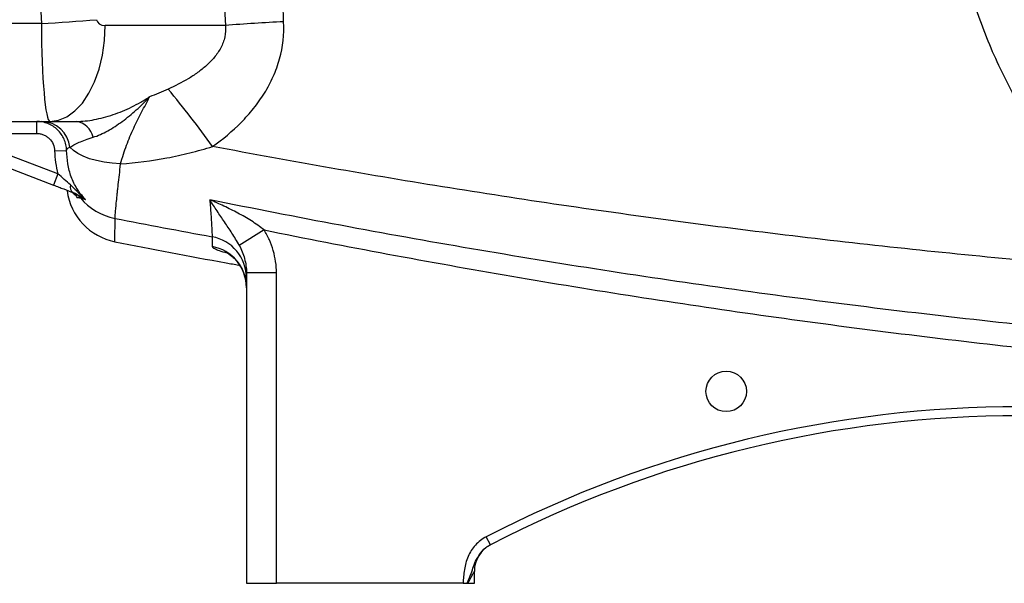
# Model space of a CAD drawing. Units: inches. Extents: x -57 to 45, y -21 to 34.
# Drawn here: x 6 to 13, y 1 to 4 of the extents above; entities that cross this region are included whole.
import ezdxf

# ---------------------------------------------------------------- set-up
doc = ezdxf.new("R2010")
doc.units = ezdxf.units.IN
doc.header["$MEASUREMENT"] = 0

msp = doc.modelspace()

# ---------------------------------------------------------------- linework, layer by layer
at = {"color": 7, "linetype": 'Continuous', "lineweight": 25}
for p, q in [((6.4486, 4.3972), (4.291, 4.3972)), ((7.6563, 4.3843), (6.8672, 4.3843)), ((4.291, 3.7544), (6.5044, 3.7544)), ((6.4175, 3.6757), (6.4175, 3.7544)), ((6.5044, 3.7544), (6.6783, 3.7544)), ((5.8603, 3.6757), (6.4175, 3.6757)), ((6.5568, 3.4101), (5.8603, 3.6757)), ((5.8323, 3.6021), (6.5288, 3.3365)), ((6.5356, 3.5613), (6.6143, 3.5638)), ((6.5568, 3.4101), (6.5288, 3.3365)), ((7.9105, 3.042), (7.7476, 2.9411)), ((7.795, 2.7603), (7.795, 0.7229)), ((7.9918, 2.7603), (7.795, 2.7603)), ((7.9918, 0.7229), (7.9918, 2.7603)), ((9.3966, 0.9755), (9.3695, 1.0279)), ((9.291, 0.7229), (9.291, 0.8011)), ((7.795, 0.7229), (7.9918, 0.7229)), ((9.2169, 0.7229), (7.9918, 0.7229)), ((9.2491, 0.7229), (9.291, 0.7229))]:
    msp.add_line(p, q, dxfattribs=at)
at = {"color": 7, "linetype": 'Continuous', "lineweight": 25, "flags": 128}
for points in [[(6.5044, 3.7544), (6.5611, 3.7621), (6.6165, 3.7852), (6.6691, 3.823), (6.7177, 3.8747), (6.761, 3.9389), (6.7979, 4.0141), (6.8277, 4.0983), (6.8495, 4.1897), (6.8628, 4.2858), (6.8672, 4.3843)], [(6.9686, 3.4757), (6.9137, 3.4796), (6.8606, 3.4868), (6.8105, 3.497), (6.7643, 3.51), (6.7231, 3.5257), (6.6875, 3.5436), (6.6583, 3.5635), (6.6361, 3.5848)]]:
    msp.add_lwpolyline(points, dxfattribs=at)
at = {"color": 7, "linetype": 'Continuous', "lineweight": 25}
msp.add_circle((10.9446, 1.9827), 0.1329, dxfattribs=at)
for centre, radius, start, end in [((5.7095, 17.8014), 13.4246, 273.15567, 274.70802), ((8.7695, -9.8976), 14.3253, 92.92261, 94.45706), ((2.2773, -0.2067), 6.5152, 35.64263, 39.83252), ((6.4465, 3.5636), 0.1908, 6.37477, 88.82773), ((6.6593, 3.6244), 0.1314, 11.52373, 81.68689), ((7.0076, 3.3514), 0.3937, 187.59173, 258.86526), ((6.6839, 3.3258), 0.0466, 164.52968, 234.86911), ((6.6138, 3.1795), 0.1164, 39.05529, 69.11831), ((7.0071, 3.505), 0.3941, 219.77493, 258.99664), ((7.5203, 2.7274), 0.2746, 0.10752, 79.71554), ((7.5199, 2.6628), 0.275, 0.06249, 79.62378), ((12.8737, -5.7364), 7.6181, 62.61362, 117.38638), ((12.8737, -5.7364), 7.5591, 62.61362, 117.38638), ((9.4879, 0.8011), 0.1969, 117.38021, 180)]:
    msp.add_arc(centre, radius, start, end, dxfattribs=at)
for centre, major_axis, ratio, start_param, end_param in [((50.2157, 5.6442), (43.8015, 0), 0.719064, 3.103621, 3.181194), ((6.5044, 4.4237), (0, 0.6693), 0.083475, 1.610398, 3.141593), ((6.8672, 4.4237), (0.0559, 0), 0.704682, 3.181194, 4.712389)]:
    msp.add_ellipse(centre, major_axis=major_axis, ratio=ratio, start_param=start_param, end_param=end_param, dxfattribs=at)
for points, knots in [([(13.8401, 2.7624), (13.6313, 2.9189), (13.4391, 3.0981), (13.2453, 3.3235), (13.2241, 3.3489), (13.1825, 3.4001), (13.1211, 3.4776), (12.9862, 3.6633), (12.8844, 3.8309), (12.7917, 4.0039), (12.7623, 4.0625), (12.7066, 4.1817), (12.6803, 4.2423), (12.6309, 4.365), (12.6079, 4.4271), (12.5655, 4.552), (12.5461, 4.6148), (12.4932, 4.8043), (12.4649, 4.9321), (12.433, 5.126), (12.4242, 5.1909), (12.41, 5.3217), (12.4047, 5.3876), (12.4011, 5.4536)], [0, 0, 0, 0, 0.25, 0.25, 0.28125, 0.28125, 0.3125, 0.375, 0.5, 0.5, 0.5625, 0.5625, 0.625, 0.625, 0.6875, 0.6875, 0.75, 0.75, 0.875, 0.875, 0.9375, 0.9375, 1, 1, 1, 1]), ([(7.572, 3.5899), (7.6393, 3.6376), (7.7023, 3.6899), (7.7886, 3.7771), (7.816, 3.8076), (7.8546, 3.8559), (7.8671, 3.8725), (7.891, 3.9061), (7.9023, 3.9232), (7.9347, 3.9755), (7.954, 4.0116), (7.9791, 4.0679), (7.9868, 4.087), (8.0008, 4.1259), (8.0071, 4.1457), (8.0344, 4.2448), (8.0436, 4.3259), (8.0391, 4.409)], [0, 0, 0, 0, 0.25, 0.25, 0.375, 0.375, 0.4375, 0.4375, 0.5, 0.5, 0.625, 0.625, 0.6875, 0.6875, 0.75, 0.75, 1, 1, 1, 1]), ([(7.6563, 4.3843), (7.659, 4.3589), (7.6576, 4.3337), (7.6496, 4.2962), (7.646, 4.2839), (7.6372, 4.2601), (7.6319, 4.2485), (7.614, 4.2146), (7.5997, 4.1941), (7.5681, 4.1558), (7.5508, 4.1381), (7.523, 4.113), (7.5134, 4.1049), (7.4939, 4.0893), (7.484, 4.0818), (7.4538, 4.0601), (7.4331, 4.0467), (7.3696, 4.0087), (7.3256, 3.9866), (7.2804, 3.9666)], [0, 0, 0, 0, 0.125, 0.125, 0.1875, 0.1875, 0.25, 0.25, 0.375, 0.375, 0.5, 0.5, 0.5625, 0.5625, 0.625, 0.625, 0.75, 0.75, 1, 1, 1, 1]), ([(6.6783, 3.7544), (6.7163, 3.7544), (6.7557, 3.7587), (6.8162, 3.7703), (6.8365, 3.7749), (6.8776, 3.7859), (6.8983, 3.7922), (6.9395, 3.8063), (6.9601, 3.814), (7.0009, 3.8308), (7.0212, 3.8399), (7.0614, 3.8593), (7.0813, 3.8697), (7.1108, 3.8861), (7.1205, 3.8918), (7.135, 3.9005), (7.1398, 3.9034), (7.1495, 3.9094), (7.1543, 3.9124), (7.159, 3.9154)], [0, 0, 0, 0, 0.25, 0.25, 0.375, 0.375, 0.5, 0.5, 0.625, 0.625, 0.75, 0.75, 0.875, 0.875, 0.9375, 0.9375, 0.96875, 0.96875, 1, 1, 1, 1]), ([(6.7881, 3.6506), (6.8041, 3.6554), (6.8202, 3.6615), (6.8523, 3.6757), (6.8683, 3.6838), (6.9002, 3.7016), (6.9162, 3.7113), (6.9479, 3.732), (6.9637, 3.743), (7.0107, 3.7776), (7.0415, 3.8028), (7.0866, 3.8432), (7.1014, 3.857), (7.1233, 3.8785), (7.1305, 3.8857), (7.1448, 3.9004), (7.152, 3.9079), (7.159, 3.9154)], [0, 0, 0, 0, 0.125, 0.125, 0.25, 0.25, 0.375, 0.375, 0.5, 0.5, 0.75, 0.75, 0.875, 0.875, 0.9375, 0.9375, 1, 1, 1, 1]), ([(6.9686, 3.4757), (6.9802, 3.5189), (6.9932, 3.5595), (7.0219, 3.6371), (7.0376, 3.6741), (7.0711, 3.7459), (7.0888, 3.7808), (7.1244, 3.8492), (7.1423, 3.8828), (7.159, 3.9154)], [0, 0, 0, 0, 0.25, 0.25, 0.5, 0.5, 0.75, 0.75, 1, 1, 1, 1]), ([(6.6143, 3.5638), (6.6139, 3.5765), (6.6123, 3.5891), (6.6066, 3.6138), (6.6026, 3.6258), (6.5874, 3.6602), (6.5726, 3.6814), (6.5452, 3.7079), (6.5354, 3.7157), (6.5144, 3.7294), (6.5031, 3.7353), (6.4797, 3.7447), (6.4677, 3.7483), (6.443, 3.7531), (6.4302, 3.7544), (6.4175, 3.7544)], [0, 0, 0, 0, 0.125, 0.125, 0.25, 0.25, 0.5, 0.5, 0.625, 0.625, 0.75, 0.75, 0.875, 0.875, 1, 1, 1, 1]), ([(6.4175, 3.6757), (6.4252, 3.6757), (6.4328, 3.6749), (6.4476, 3.672), (6.4548, 3.6699), (6.4689, 3.6642), (6.4757, 3.6606), (6.4883, 3.6524), (6.4942, 3.6477), (6.5106, 3.6319), (6.5195, 3.6191), (6.5317, 3.5916), (6.5351, 3.5766), (6.5356, 3.5613)], [0, 0, 0, 0, 0.125, 0.125, 0.25, 0.25, 0.375, 0.375, 0.5, 0.5, 0.75, 0.75, 1, 1, 1, 1]), ([(6.6361, 3.5848), (6.6433, 3.5899), (6.652, 3.5952), (6.6722, 3.606), (6.6837, 3.6117), (6.7092, 3.623), (6.7232, 3.6286), (6.7536, 3.6398), (6.77, 3.6453), (6.7881, 3.6506)], [0, 0, 0, 0, 0.25, 0.25, 0.5, 0.5, 0.75, 0.75, 1, 1, 1, 1]), ([(6.5356, 3.5613), (6.5365, 3.5356), (6.5384, 3.5101), (6.5452, 3.4596), (6.5501, 3.4347), (6.5568, 3.4101)], [0, 0, 0, 0, 0.5, 0.5, 1, 1, 1, 1]), ([(6.6143, 3.5638), (6.615, 3.5684), (6.6167, 3.5725), (6.6236, 3.5795), (6.6288, 3.5824), (6.6361, 3.5848)], [0, 0, 0, 0, 0.5, 0.5, 1, 1, 1, 1]), ([(6.7381, 3.2426), (6.7276, 3.2531), (6.7176, 3.2643), (6.6992, 3.2874), (6.6908, 3.2994), (6.6752, 3.3242), (6.6681, 3.337), (6.6552, 3.3634), (6.6494, 3.377), (6.6342, 3.4187), (6.627, 3.4472), (6.6175, 3.5049), (6.6151, 3.5343), (6.6143, 3.5638)], [0, 0, 0, 0, 0.125, 0.125, 0.25, 0.25, 0.375, 0.375, 0.5, 0.5, 0.75, 0.75, 1, 1, 1, 1]), ([(6.9686, 3.4757), (7.0705, 3.4829), (7.1716, 3.4958), (7.3226, 3.5244), (7.3729, 3.5355), (7.4729, 3.5606), (7.5225, 3.5746), (7.572, 3.5899)], [0, 0, 0, 0, 0.5, 0.5, 0.75, 0.75, 1, 1, 1, 1]), ([(13.8401, 2.7624), (13.3145, 2.8023), (12.7893, 2.8494), (11.7407, 2.9583), (11.2172, 3.0201), (10.172, 3.1581), (9.6502, 3.2344), (8.6092, 3.4013), (8.09, 3.492), (7.572, 3.5899)], [0, 0, 0, 0, 0.25, 0.25, 0.5, 0.5, 0.75, 0.75, 1, 1, 1, 1]), ([(6.9319, 3.1182), (6.9319, 3.1236), (6.9327, 3.1358), (6.9352, 3.1641), (6.9362, 3.1753), (6.9386, 3.2006), (6.9401, 3.2146), (6.9432, 3.2457), (6.945, 3.2626), (6.9479, 3.2902), (6.949, 3.2997), (6.9511, 3.3193), (6.9522, 3.3293), (6.9556, 3.3603), (6.958, 3.3819), (6.9631, 3.4273), (6.9658, 3.4511), (6.9686, 3.4757)], [0, 0, 0, 0, 0.25, 0.25, 0.375, 0.375, 0.5, 0.5, 0.625, 0.625, 0.6875, 0.6875, 0.75, 0.75, 0.875, 0.875, 1, 1, 1, 1]), ([(6.639, 3.3382), (6.6257, 3.3499), (6.6123, 3.3618), (6.5849, 3.3859), (6.571, 3.3981), (6.5568, 3.4101)], [0, 0, 0, 0, 0.5, 0.5, 1, 1, 1, 1]), ([(6.5288, 3.3365), (6.5401, 3.3322), (6.5513, 3.328), (6.5735, 3.3195), (6.5845, 3.3153), (6.617, 3.3029), (6.6376, 3.2951), (6.6571, 3.2876)], [0, 0, 0, 0, 0.25, 0.25, 0.5, 0.5, 1, 1, 1, 1]), ([(6.639, 3.3382), (6.6475, 3.3307), (6.6557, 3.3228), (6.6719, 3.3067), (6.6799, 3.2985), (6.7041, 3.2741), (6.7206, 3.258), (6.7381, 3.2426)], [0, 0, 0, 0, 0.25, 0.25, 0.5, 0.5, 1, 1, 1, 1]), ([(6.6378, 3.295), (6.6492, 3.2906), (6.6577, 3.2847), (6.6717, 3.2713), (6.6771, 3.2636), (6.6814, 3.2551)], [0, 0, 0, 0, 0.5, 0.5, 1, 1, 1, 1]), ([(6.6571, 3.2876), (6.6646, 3.2847), (6.6716, 3.2815), (6.6851, 3.2745), (6.6916, 3.2708), (6.7111, 3.2593), (6.724, 3.2511), (6.7381, 3.2426)], [0, 0, 0, 0, 0.25, 0.25, 0.5, 0.5, 1, 1, 1, 1]), ([(6.7042, 3.2529), (6.7065, 3.2522), (6.7102, 3.2512), (6.7212, 3.2479), (6.7285, 3.2457), (6.7381, 3.2426)], [0, 0, 0, 0, 0.5, 0.5, 1, 1, 1, 1]), ([(14.4731, 2.2734), (13.8922, 2.3186), (13.312, 2.3726), (12.1534, 2.4984), (11.5754, 2.5701), (10.422, 2.731), (9.8466, 2.8203), (8.6984, 3.0167), (8.1255, 3.1239), (7.5545, 3.2402)], [0, 0, 0, 0, 0.25, 0.25, 0.5, 0.5, 0.75, 0.75, 1, 1, 1, 1]), ([(7.5545, 3.2402), (7.5557, 3.2232), (7.5568, 3.2069), (7.5589, 3.1758), (7.5599, 3.1609), (7.5627, 3.1191), (7.5643, 3.0948), (7.5662, 3.0635), (7.5668, 3.0539), (7.5677, 3.037), (7.5681, 3.0295), (7.5691, 3.0104), (7.5694, 3.0018), (7.5694, 2.9976)], [0, 0, 0, 0, 0.125, 0.125, 0.25, 0.25, 0.5, 0.5, 0.625, 0.625, 0.75, 0.75, 1, 1, 1, 1]), ([(7.9105, 3.042), (7.8839, 3.0639), (7.8559, 3.0834), (7.7983, 3.1199), (7.7687, 3.1368), (7.7085, 3.1688), (7.678, 3.1838), (7.6319, 3.2056), (7.6165, 3.2127), (7.5855, 3.2266), (7.57, 3.2335), (7.5545, 3.2402)], [0, 0, 0, 0, 0.25, 0.25, 0.5, 0.5, 0.75, 0.75, 0.875, 0.875, 1, 1, 1, 1]), ([(7.7476, 2.9411), (7.7398, 2.9557), (7.7319, 2.9694), (7.7158, 2.9959), (7.7077, 3.0087), (7.6832, 3.0464), (7.6668, 3.0705), (7.6344, 3.1186), (7.6183, 3.1425), (7.5943, 3.1787), (7.5863, 3.1909), (7.5704, 3.2154), (7.5624, 3.2278), (7.5545, 3.2402)], [0, 0, 0, 0, 0.125, 0.125, 0.25, 0.25, 0.5, 0.5, 0.75, 0.75, 0.875, 0.875, 1, 1, 1, 1]), ([(6.9315, 2.9651), (6.9315, 2.9651), (6.9316, 2.9779), (6.9317, 3.0289), (6.9318, 3.0671), (6.9319, 3.1182)], [0, 0, 0, 0, 0.5, 0.5, 1, 1, 1, 1]), ([(7.9105, 3.042), (8.4514, 2.9327), (8.9936, 2.8317), (10.0804, 2.6457), (10.6251, 2.5608), (11.717, 2.4067), (12.2642, 2.3376), (13.361, 2.2152), (13.9102, 2.1619), (14.4602, 2.1166)], [0, 0, 0, 0, 0.25, 0.25, 0.5, 0.5, 0.75, 0.75, 1, 1, 1, 1]), ([(7.9918, 2.7603), (7.9918, 2.8102), (7.9847, 2.8589), (7.9641, 2.9301), (7.9555, 2.9536), (7.9353, 2.9989), (7.9237, 3.0209), (7.9105, 3.042)], [0, 0, 0, 0, 0.5, 0.5, 0.75, 0.75, 1, 1, 1, 1]), ([(6.9315, 2.9651), (7.1746, 2.9176), (7.4454, 2.8646), (7.7171, 2.8162), (7.7449, 2.8113)], [0, 0, 0, 0, 0.8973932, 1, 1, 1, 1]), ([(7.7476, 2.9411), (7.7549, 2.9273), (7.7615, 2.9131), (7.7731, 2.8841), (7.7782, 2.8691), (7.7905, 2.8235), (7.795, 2.7924), (7.795, 2.7603)], [0, 0, 0, 0, 0.25, 0.25, 0.5, 0.5, 1, 1, 1, 1]), ([(7.6549, 2.8977), (7.6548, 2.8977), (7.6544, 2.8979), (7.6626, 2.8941), (7.6787, 2.8848), (7.7016, 2.868), (7.7284, 2.8424), (7.7554, 2.8069), (7.7778, 2.7624), (7.7925, 2.7133), (7.7938, 2.6793), (7.7944, 2.6631)], [0, 0, 0, 0, 0.069155, 0.169949, 0.265053, 0.361308, 0.470488, 0.595586, 0.730549, 0.871345, 1, 1, 1, 1]), ([(9.3695, 1.0279), (9.3426, 1.014), (9.3188, 0.9959), (9.2881, 0.9626), (9.2789, 0.9507), (9.2627, 0.9257), (9.2556, 0.9124), (9.2436, 0.8848), (9.2388, 0.8706), (9.2311, 0.8419), (9.2282, 0.8272), (9.2237, 0.7977), (9.222, 0.7827), (9.2192, 0.7528), (9.218, 0.7379), (9.2169, 0.7229)], [0, 0, 0, 0, 0.25, 0.25, 0.375, 0.375, 0.5, 0.5, 0.625, 0.625, 0.75, 0.75, 0.875, 0.875, 1, 1, 1, 1]), ([(9.3425, 0.9344), (9.3426, 0.9345), (9.3552, 0.9532), (9.376, 0.9644), (9.3966, 0.9755)], [0, 0, 0, 0, 0.0077079, 1, 1, 1, 1]), ([(9.2491, 0.7229), (9.2536, 0.7316), (9.2581, 0.7401), (9.2669, 0.7566), (9.2711, 0.7646), (9.2792, 0.7795), (9.283, 0.7864), (9.2874, 0.7946), (9.2887, 0.7969), (9.2905, 0.8002), (9.291, 0.8011), (9.291, 0.8011)], [0, 0, 0, 0, 0.25, 0.25, 0.5, 0.5, 0.75, 0.75, 0.875, 0.875, 1, 1, 1, 1]), ([(9.2169, 0.7229), (9.2215, 0.7229), (9.2259, 0.7229), (9.2346, 0.7229), (9.2389, 0.7229), (9.243, 0.7229)], [0, 0, 0, 0, 0.5, 0.5, 1, 1, 1, 1])]:
    msp.add_open_spline(points, degree=3, knots=knots, dxfattribs=at)
for points in [[(8.0391, 4.409), (8.0333, 4.5169), (8.0282, 4.6249), (8.0238, 4.7328)], [(7.6424, 4.6797), (7.6464, 4.5812), (7.651, 4.4828), (7.6563, 4.3843)], [(7.2804, 3.9666), (7.2405, 3.9488), (7.2, 3.9317), (7.159, 3.9154)], [(6.6814, 3.2551), (6.6877, 3.2548), (6.695, 3.2541), (6.7042, 3.2529)], [(6.9319, 3.1182), (7.1442, 3.0768), (7.3567, 3.0366), (7.5694, 2.9976)], [(7.5694, 2.9976), (7.5694, 2.9733), (7.5694, 2.9519), (7.5695, 2.9333)], [(9.3973, 0.9759), (9.3973, 0.9759), (9.3971, 0.9758), (9.3966, 0.9755)], [(9.243, 0.7229), (9.245, 0.7229), (9.2471, 0.7229), (9.2491, 0.7229)]]:
    msp.add_open_spline(points, degree=3, dxfattribs=at)
at = {"color": 8, "linetype": 'Continuous', "lineweight": 25}
for points, knots in [([(7.5695, 2.9333), (7.5713, 2.9302), (7.5749, 2.9239), (7.605, 2.9108), (7.6362, 2.8997), (7.6622, 2.8926), (7.6672, 2.8912)], [0, 0, 0, 0, 0.308914, 0.617852, 0.926855, 1, 1, 1, 1]), ([(9.243, 0.7229), (9.2525, 0.7442), (9.2754, 0.7955), (9.2944, 0.8706), (9.3287, 0.9161), (9.3425, 0.9344)], [0, 0, 0, 0, 0.298233, 0.717996, 1, 1, 1, 1])]:
    msp.add_open_spline(points, degree=3, knots=knots, dxfattribs=at)

doc.saveas('drawing.dxf')
